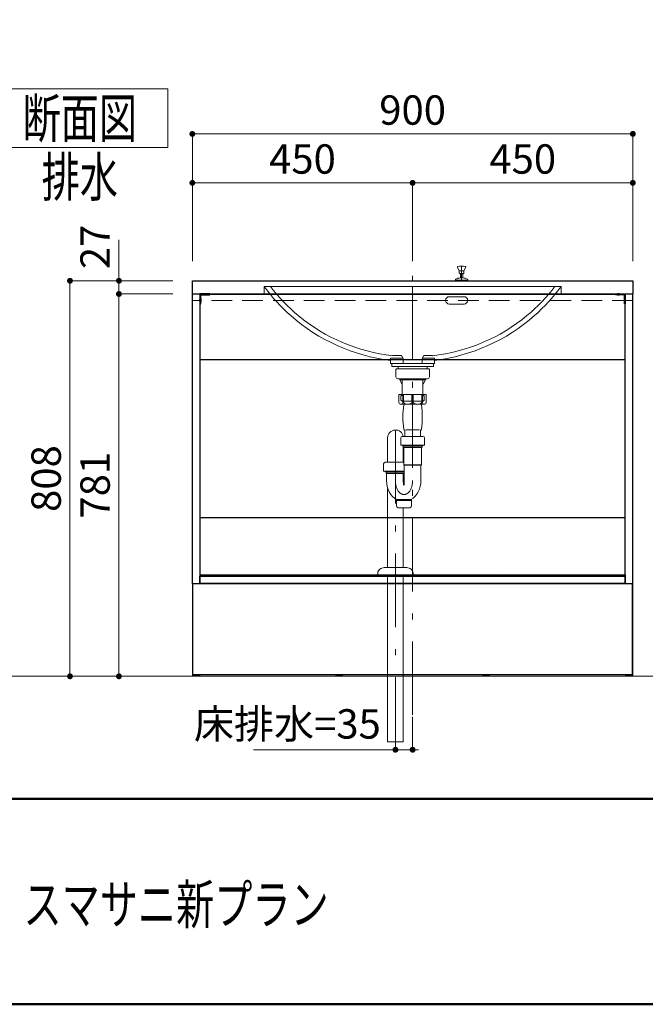
# Model space of a CAD drawing. Units: millimetres. Extents: x 5 to 405, y -2 to 291.
# Drawn here: x 155 to 219, y 5 to 106 of the extents above; entities that cross this region are included whole.
import ezdxf

# ---------------------------------------------------------------- set-up
doc = ezdxf.new("R2010")
doc.units = ezdxf.units.MM
doc.header["$LTSCALE"] = 0.25
for name, pattern in [('DASHDOT', [50.5, 30, -9, 2.5, -9]), ('DOT', [8, 6, -2]), ('HIDDEN', [12.6, 8.4, -4.2])]:
    doc.linetypes.add(name, pattern=pattern)
for name, color, linetype, lineweight in [('1', 7, 'Continuous', 30), ('10', 214, 'Continuous', 50), ('12', 94, 'Continuous', 9), ('2', 134, 'Continuous', 9), ('3', 214, 'Continuous', 9)]:
    doc.layers.add(name, color=color, linetype=linetype, lineweight=lineweight)
doc.styles.get("Standard").update_dxf_attribs({"font": 'txt', "bigfont": 'bigfont'})
doc.styles.add('ＭＳ ゴシック', font='txt')
doc.dimstyles.get("Standard").update_dxf_attribs({"dimtxt": 0.18, "dimasz": 0.18, "dimexe": 0.18, "dimexo": 0.0625, "dimgap": 0.09, "dimtad": 0, "dimtih": 1, "dimtoh": 1, "dimdec": 4, "dimzin": 0, "dimdsep": 46, "dimtxsty": 'Standard', "dimcen": 0.09, "dimadec": 0, "dimazin": 0, "dimtfac": 1, "dimtdec": 4, "dimtofl": 0, "dimtmove": 0, "dimatfit": 3, "dimfxl": 1, "dimtolj": 1, "dimtzin": 0, "dimarcsym": 0})

# ---------------------------------------------------------------- blocks, each defined once
blk = doc.blocks.new('*G21')
at = {"layer": '2', "color": 134, "linetype": 'Continuous', "lineweight": 9}
for p, q in [((152.5, 98.5), (170.5, 98.5)), ((152.5, 92.5), (152.5, 98.5)), ((170.5, 98.5), (170.5, 92.5)), ((170.5, 92.5), (152.5, 92.5))]:
    blk.add_line(p, q, dxfattribs=at)
blk = doc.blocks.new('*G20')
blk.add_blockref('*G21', (0, 0))
at = {"layer": '2', "color": 134, "linetype": 'Continuous', "lineweight": 9, "insert": (161.5, 93.5), "char_height": 4, "width": 14.8157, "attachment_point": 8}
blk.add_mtext('{\\fＭＳ ゴシック;\\W0.714286;断面図}', dxfattribs=at)
blk = doc.blocks.new('_DOT')
at = {"color": 0}
blk.add_line((-0.5, 0), (-1, 0), dxfattribs=at)
at = {"color": 0, "const_width": 0.5}
blk.add_lwpolyline([(-0.25, 0, 1), (0.25, 0, 1)], format="xyb", close=True, dxfattribs=at)
blk = doc.blocks.new('Dim1')
at = {"layer": '2', "color": 134, "linetype": 'Continuous', "lineweight": 9}
for p, q in [((173, 80.9), (173, 88.9)), ((195.5, 88.9), (173, 88.9)), ((195.5, 80.9), (195.5, 88.9))]:
    blk.add_line(p, q, dxfattribs=at)
at = {"layer": '2', "color": 134, "linetype": 'Continuous', "lineweight": 9, "xscale": 0.6000000000000001, "yscale": 0.6000000000000001, "zscale": 0.6000000000000001}
for p, rotation in [((173, 88.9), 179.9999999999998), ((195.5, 88.9), 359.9999999999997)]:
    blk.add_blockref('_DOT', p, dxfattribs=dict(at, rotation=rotation))
at = {"layer": '2', "color": 134, "linetype": 'Continuous', "lineweight": 9, "insert": (184.25, 88.9), "char_height": 3, "width": 38.5714, "attachment_point": 8, "style": 'ＭＳ ゴシック'}
blk.add_mtext('450', dxfattribs=at)
blk = doc.blocks.new('Dim2')
at = {"layer": '2', "color": 134, "linetype": 'Continuous', "lineweight": 9}
for p, q in [((171, 77.55), (165.5, 77.55)), ((165.5, 77.55), (165.5, 38.5)), ((171, 38.5), (165.5, 38.5))]:
    blk.add_line(p, q, dxfattribs=at)
at = {"layer": '2', "color": 134, "linetype": 'Continuous', "lineweight": 9, "xscale": 0.6000000000000001, "yscale": 0.6000000000000001, "zscale": 0.6000000000000001}
for p, rotation in [((165.5, 77.55), 89.99999999999969), ((165.5, 38.5), 269.9999999999993)]:
    blk.add_blockref('_DOT', p, dxfattribs=dict(at, rotation=rotation))
at = {"layer": '2', "color": 134, "linetype": 'Continuous', "lineweight": 9, "insert": (165.5, 58.02), "char_height": 3, "width": 34.2857, "attachment_point": 8, "rotation": 90, "style": 'ＭＳ ゴシック'}
blk.add_mtext('781', dxfattribs=at)
blk = doc.blocks.new('Dim3')
at = {"layer": '2', "color": 134, "linetype": 'Continuous', "lineweight": 9}
for p, q in [((165.5, 77.55), (165.5, 83.09)), ((171, 78.9), (165.5, 78.9)), ((171, 77.55), (165.5, 77.55))]:
    blk.add_line(p, q, dxfattribs=at)
at = {"layer": '2', "color": 134, "linetype": 'Continuous', "lineweight": 9, "xscale": 0.6000000000000001, "yscale": 0.6000000000000001, "zscale": 0.6000000000000001}
for p, rotation in [((165.5, 78.9), 269.9999999999996), ((165.5, 77.55), 89.99999999999939)]:
    blk.add_blockref('_DOT', p, dxfattribs=dict(at, rotation=rotation))
at = {"layer": '2', "color": 134, "linetype": 'Continuous', "lineweight": 9, "insert": (165.5, 80.09), "char_height": 3, "width": 24.2857, "attachment_point": 7, "rotation": 90, "style": 'ＭＳ ゴシック'}
blk.add_mtext('27', dxfattribs=at)
blk = doc.blocks.new('Dim4')
at = {"layer": '2', "color": 134, "linetype": 'Continuous', "lineweight": 9}
for p, q in [((171, 78.9), (160.5, 78.9)), ((160.5, 78.9), (160.5, 38.5)), ((171, 38.5), (160.5, 38.5))]:
    blk.add_line(p, q, dxfattribs=at)
at = {"layer": '2', "color": 134, "linetype": 'Continuous', "lineweight": 9, "xscale": 0.6000000000000001, "yscale": 0.6000000000000001, "zscale": 0.6000000000000001}
for p, rotation in [((160.5, 78.9), 89.99999999999973), ((160.5, 38.5), 269.9999999999996)]:
    blk.add_blockref('_DOT', p, dxfattribs=dict(at, rotation=rotation))
at = {"layer": '2', "color": 134, "linetype": 'Continuous', "lineweight": 9, "insert": (160.5, 58.7), "char_height": 3, "width": 38.5714, "attachment_point": 8, "rotation": 90, "style": 'ＭＳ ゴシック'}
blk.add_mtext('808', dxfattribs=at)
blk = doc.blocks.new('Dim5')
at = {"layer": '2', "color": 134, "linetype": 'Continuous', "lineweight": 9}
for p, q in [((195.5, 80.9), (195.5, 88.9)), ((195.5, 88.9), (218, 88.9)), ((218, 80.9), (218, 88.9))]:
    blk.add_line(p, q, dxfattribs=at)
at = {"layer": '2', "color": 134, "linetype": 'Continuous', "lineweight": 9, "xscale": 0.6000000000000001, "yscale": 0.6000000000000001, "zscale": 0.6000000000000001}
for p, rotation in [((195.5, 88.9), 179.9999999999998), ((218, 88.9), 359.9999999999997)]:
    blk.add_blockref('_DOT', p, dxfattribs=dict(at, rotation=rotation))
at = {"layer": '2', "color": 134, "linetype": 'Continuous', "lineweight": 9, "insert": (206.75, 88.9), "char_height": 3, "width": 38.5714, "attachment_point": 8, "style": 'ＭＳ ゴシック'}
blk.add_mtext('450', dxfattribs=at)
blk = doc.blocks.new('Dim6')
at = {"layer": '2', "color": 134, "linetype": 'Continuous', "lineweight": 9}
for p, q in [((173, 80.9), (173, 93.9)), ((218, 93.9), (173, 93.9)), ((218, 80.9), (218, 93.9))]:
    blk.add_line(p, q, dxfattribs=at)
at = {"layer": '2', "color": 134, "linetype": 'Continuous', "lineweight": 9, "xscale": 0.6000000000000001, "yscale": 0.6000000000000001, "zscale": 0.6000000000000001}
for p, rotation in [((173, 93.9), 179.9999999999998), ((218, 93.9), 359.9999999999997)]:
    blk.add_blockref('_DOT', p, dxfattribs=dict(at, rotation=rotation))
at = {"layer": '2', "color": 134, "linetype": 'Continuous', "lineweight": 9, "insert": (195.5, 93.9), "char_height": 3, "width": 38.5714, "attachment_point": 8, "style": 'ＭＳ ゴシック'}
blk.add_mtext('900', dxfattribs=at)
blk = doc.blocks.new('*G52')
at = {"layer": '1', "color": 7, "linetype": 'Continuous', "lineweight": 30}
for p, q in [((173, 78.9), (218, 78.9)), ((173, 77.55), (173, 78.9)), ((218, 78.9), (218, 77.55))]:
    blk.add_line(p, q, dxfattribs=at)
at = {"layer": '2', "color": 134, "linetype": 'HIDDEN', "lineweight": 9}
for p, q in [((173, 76.9), (173, 77.55)), ((218, 77.55), (218, 76.9)), ((218, 76.9), (173, 76.9))]:
    blk.add_line(p, q, dxfattribs=at)
blk = doc.blocks.new('*G51')
at = {"layer": '1', "color": 7, "linetype": 'Continuous', "lineweight": 30}
blk.add_line((173, 77.55), (218, 77.55), dxfattribs=at)
blk.add_blockref('*G52', (0, 0))
blk = doc.blocks.new('*G55')
at = {"layer": '2', "color": 134, "linetype": 'DASHDOT', "lineweight": 9}
blk.add_line((195.5, 78.9), (195.5, 79.4), dxfattribs=at)
blk = doc.blocks.new('*G54')
blk.add_blockref('*G55', (0, 0))
blk = doc.blocks.new('*G53')
blk.add_blockref('*G54', (0, 0))
blk = doc.blocks.new('*G50')
for name in ['*G51', '*G53']:
    blk.add_blockref(name, (0, 0))
blk = doc.blocks.new('*G49')
blk.add_blockref('*G50', (0, 0))
blk = doc.blocks.new('*G48')
blk.add_blockref('*G49', (0, 0))
blk = doc.blocks.new('*G57')
at = {"layer": '1', "color": 7, "linetype": 'Continuous', "lineweight": 30}
for p, q in [((173.77, 77.52), (217.22, 77.52)), ((173.77, 77.52), (173.77, 70.82)), ((217.22, 70.82), (217.22, 77.52)), ((217.22, 70.82), (173.77, 70.82))]:
    blk.add_line(p, q, dxfattribs=at)
blk = doc.blocks.new('*G58')
at = {"layer": '1', "color": 7, "linetype": 'Continuous', "lineweight": 30}
for p, q in [((173.025, 47.95), (173.025, 77.55)), ((173.025, 77.55), (173.775, 77.55)), ((173.775, 77.55), (173.775, 47.95)), ((173.775, 47.95), (173.025, 47.95))]:
    blk.add_line(p, q, dxfattribs=at)
blk = doc.blocks.new('*G59')
at = {"layer": '1', "color": 7, "linetype": 'Continuous', "lineweight": 30}
for p, q in [((217.225, 47.95), (217.225, 77.55)), ((217.225, 77.55), (217.975, 77.55)), ((217.975, 77.55), (217.975, 47.95)), ((217.975, 47.95), (217.225, 47.95))]:
    blk.add_line(p, q, dxfattribs=at)
blk = doc.blocks.new('*G60')
at = {"layer": '1', "color": 7, "linetype": 'Continuous', "lineweight": 30}
for p, q in [((173.77, 54.72), (217.22, 54.72)), ((173.77, 54.72), (173.77, 48.73)), ((217.22, 48.73), (217.22, 54.72)), ((217.22, 48.73), (173.77, 48.73))]:
    blk.add_line(p, q, dxfattribs=at)
blk = doc.blocks.new('*G61')
at = {"layer": '1', "color": 7, "linetype": 'Continuous', "lineweight": 30}
for p, q in [((173.775, 47.975), (173.775, 48.725)), ((173.775, 48.725), (217.225, 48.725)), ((217.225, 48.725), (217.225, 47.975)), ((217.225, 47.975), (173.775, 47.975))]:
    blk.add_line(p, q, dxfattribs=at)
blk = doc.blocks.new('*G62')
at = {"layer": '1', "color": 7, "linetype": 'Continuous', "lineweight": 30}
for p, q in [((204.3, 48.725), (204.3, 48.85)), ((204.3, 48.85), (217.2, 48.85)), ((217.2, 48.725), (204.3, 48.725)), ((217.2, 48.85), (217.2, 48.725))]:
    blk.add_line(p, q, dxfattribs=at)
blk = doc.blocks.new('*G63')
at = {"layer": '1', "color": 7, "linetype": 'Continuous', "lineweight": 30}
for p, q in [((186.75, 48.73), (186.75, 48.85)), ((186.75, 48.85), (204.25, 48.85)), ((204.25, 48.73), (186.75, 48.73)), ((204.25, 48.85), (204.25, 48.73))]:
    blk.add_line(p, q, dxfattribs=at)
blk = doc.blocks.new('*G64')
at = {"layer": '1', "color": 7, "linetype": 'Continuous', "lineweight": 30}
for p, q in [((173.8, 48.73), (173.8, 48.85)), ((173.8, 48.85), (186.7, 48.85)), ((186.7, 48.73), (173.8, 48.73)), ((186.7, 48.85), (186.7, 48.73))]:
    blk.add_line(p, q, dxfattribs=at)
blk = doc.blocks.new('*G65')
at = {"layer": '2', "color": 134, "linetype": 'DASHDOT', "lineweight": 9}
for p, q in [((173, 38.5), (173, 77.55)), ((173, 77.55), (218, 77.55)), ((218, 77.55), (218, 38.5)), ((218, 38.5), (173, 38.5))]:
    blk.add_line(p, q, dxfattribs=at)
blk = doc.blocks.new('*G67')
at = {"layer": '1', "color": 7, "linetype": 'Continuous', "lineweight": 30}
for p, q in [((217.275, 38.5), (217.275, 38.7)), ((217.275, 38.7), (217.875, 38.7)), ((217.875, 38.5), (217.275, 38.5)), ((217.875, 38.7), (217.875, 38.5))]:
    blk.add_line(p, q, dxfattribs=at)
blk = doc.blocks.new('*G68')
at = {"layer": '1', "color": 7, "linetype": 'Continuous', "lineweight": 30}
for p, q in [((173.13, 38.5), (173.13, 38.7)), ((173.13, 38.7), (173.73, 38.7)), ((173.73, 38.5), (173.13, 38.5)), ((173.73, 38.7), (173.73, 38.5))]:
    blk.add_line(p, q, dxfattribs=at)
blk = doc.blocks.new('*G69')
at = {"layer": '1', "color": 7, "linetype": 'Continuous', "lineweight": 30}
for p, q in [((202.7, 38.5), (202.7, 38.7)), ((202.7, 38.7), (203.3, 38.7)), ((203.3, 38.5), (202.7, 38.5)), ((203.3, 38.7), (203.3, 38.5))]:
    blk.add_line(p, q, dxfattribs=at)
blk = doc.blocks.new('*G70')
at = {"layer": '1', "color": 7, "linetype": 'Continuous', "lineweight": 30}
for p, q in [((187.7, 38.5), (187.7, 38.7)), ((187.7, 38.7), (188.3, 38.7)), ((188.3, 38.5), (187.7, 38.5)), ((188.3, 38.7), (188.3, 38.5))]:
    blk.add_line(p, q, dxfattribs=at)
blk = doc.blocks.new('*G71')
at = {"layer": '1', "color": 7, "linetype": 'Continuous', "lineweight": 30}
for p, q in [((217.95, 47.95), (173.05, 47.95)), ((173.05, 38.7), (173.05, 47.95)), ((217.95, 38.7), (217.95, 47.95)), ((217.95, 47.95), (217.95, 38.7)), ((173.05, 38.7), (217.95, 38.7))]:
    blk.add_line(p, q, dxfattribs=at)
blk = doc.blocks.new('*G66')
for name in ['*G71', '*G68', '*G70', '*G69', '*G67']:
    blk.add_blockref(name, (0, 0))
blk = doc.blocks.new('*G74')
at = {"layer": '1', "color": 7, "linetype": 'HIDDEN', "lineweight": 30}
for p, q in [((174.4, 77.55), (174.575, 77.55)), ((174.575, 77.475), (174.4, 77.475))]:
    blk.add_line(p, q, dxfattribs=at)
blk = doc.blocks.new('*G75')
at = {"layer": '1', "color": 7, "linetype": 'HIDDEN', "lineweight": 30}
for p, q in [((173.775, 76.8), (173.775, 77)), ((173.85, 77.075), (173.85, 76.725))]:
    blk.add_line(p, q, dxfattribs=at)
blk = doc.blocks.new('*G73')
at = {"layer": '1', "color": 7, "linetype": 'Continuous', "lineweight": 30}
for p, q in [((174.775, 77.55), (173.775, 77.55)), ((173.775, 77.55), (173.775, 76.55)), ((173.85, 76.55), (173.85, 77.475)), ((173.85, 77.475), (174.775, 77.475)), ((174.775, 77.475), (174.775, 77.55)), ((173.775, 76.55), (173.85, 76.55))]:
    blk.add_line(p, q, dxfattribs=at)
for name in ['*G74', '*G75']:
    blk.add_blockref(name, (0, 0))
blk = doc.blocks.new('*G72')
at = {"layer": '2', "color": 134, "linetype": 'HIDDEN', "lineweight": 9}
for p, q in [((174.4, 77.48), (174.4, 77.55)), ((174.57, 77.55), (174.57, 77.48)), ((173.78, 77), (173.85, 77.07)), ((173.85, 76.73), (173.78, 76.8))]:
    blk.add_line(p, q, dxfattribs=at)
at = {"layer": '2', "color": 134, "linetype": 'DASHDOT', "lineweight": 9}
for p, q in [((174.49, 77.62), (174.49, 77.4)), ((173.71, 76.9), (173.93, 76.9))]:
    blk.add_line(p, q, dxfattribs=at)
blk.add_blockref('*G73', (0, 0))
blk = doc.blocks.new('*G78')
at = {"layer": '1', "color": 7, "linetype": 'HIDDEN', "lineweight": 30}
for p, q in [((216.6, 77.55), (216.425, 77.55)), ((216.425, 77.475), (216.6, 77.475))]:
    blk.add_line(p, q, dxfattribs=at)
blk = doc.blocks.new('*G79')
at = {"layer": '1', "color": 7, "linetype": 'HIDDEN', "lineweight": 30}
for p, q in [((217.15, 77.075), (217.15, 76.725)), ((217.225, 76.8), (217.225, 77))]:
    blk.add_line(p, q, dxfattribs=at)
blk = doc.blocks.new('*G77')
at = {"layer": '1', "color": 7, "linetype": 'Continuous', "lineweight": 30}
for p, q in [((216.225, 77.55), (217.225, 77.55)), ((216.225, 77.475), (216.225, 77.55)), ((217.15, 77.475), (216.225, 77.475)), ((217.15, 76.55), (217.15, 77.475)), ((217.225, 77.55), (217.225, 76.55)), ((217.225, 76.55), (217.15, 76.55))]:
    blk.add_line(p, q, dxfattribs=at)
for name in ['*G78', '*G79']:
    blk.add_blockref(name, (0, 0))
blk = doc.blocks.new('*G76')
at = {"layer": '2', "color": 134, "linetype": 'HIDDEN', "lineweight": 9}
for p, q in [((216.43, 77.55), (216.43, 77.48)), ((216.6, 77.48), (216.6, 77.55)), ((217.22, 77), (217.15, 77.07)), ((217.15, 76.73), (217.22, 76.8))]:
    blk.add_line(p, q, dxfattribs=at)
at = {"layer": '2', "color": 134, "linetype": 'DASHDOT', "lineweight": 9}
for p, q in [((216.51, 77.62), (216.51, 77.4)), ((217.29, 76.9), (217.07, 76.9))]:
    blk.add_line(p, q, dxfattribs=at)
blk.add_blockref('*G77', (0, 0))
blk = doc.blocks.new('*G56')
for name in ['*G65', '*G58', '*G72', '*G57', '*G76', '*G59', '*G60', '*G61', '*G64', '*G63', '*G62', '*G66']:
    blk.add_blockref(name, (0, 0))
blk = doc.blocks.new('*G83')
at = {"layer": '3', "color": 214, "linetype": 'Continuous', "lineweight": 9}
for p, q in [((193.37, 70.17), (193.37, 70.42)), ((193.37, 70.4), (193.37, 70.31)), ((197.63, 70.17), (197.63, 70.42)), ((197.61, 70.15), (193.4, 70.15)), ((194.01, 69.9), (194.01, 70.12)), ((196.99, 70.1), (196.99, 69.9))]:
    blk.add_line(p, q, dxfattribs=at)
for centre, radius, start, end in [((193.4, 70.42), 0.025, 90, 180), ((197.61, 70.42), 0.025, 0, 90), ((193.4, 70.17), 0.025, 180, 270), ((193.99, 70.12), 0.025, 0, 90), ((197.04, 70.1), 0.05, 90, 180), ((197.61, 70.17), 0.025, 270, 0)]:
    blk.add_arc(centre, radius, start, end, dxfattribs=at)
blk = doc.blocks.new('*G84')
at = {"layer": '3', "color": 214, "linetype": 'DASHDOT', "lineweight": 9}
blk.add_line((195.5, 78.34), (195.5, 67.3), dxfattribs=at)
at = {"layer": '3', "color": 214, "linetype": 'Continuous', "lineweight": 9}
for p, q in [((193.79, 69.1), (193.79, 69.85)), ((195.5, 69.9), (193.84, 69.9)), ((195.5, 69.9), (197.17, 69.9)), ((197.22, 69.1), (197.22, 69.85)), ((193.99, 68.9), (195.5, 68.9)), ((194.19, 68.86), (194.19, 68.78)), ((194.19, 68.77), (194.43, 68.35)), ((194.3, 68.87), (194.2, 68.87)), ((194.22, 68.77), (195.5, 68.77)), ((194.3, 68.87), (195.5, 68.87)), ((194.31, 68.9), (194.31, 68.89)), ((194.44, 67.33), (194.44, 68.76)), ((197.02, 68.9), (195.5, 68.9)), ((196.7, 68.87), (195.5, 68.87)), ((196.79, 68.77), (195.5, 68.77)), ((196.56, 67.33), (196.56, 68.76)), ((196.81, 68.77), (196.57, 68.35)), ((196.69, 68.9), (196.69, 68.89)), ((196.7, 68.87), (196.8, 68.87)), ((196.81, 68.86), (196.81, 68.8)), ((196.81, 68.86), (196.81, 68.78)), ((194.39, 67.3), (195.5, 67.3)), ((196.61, 67.3), (195.5, 67.3))]:
    blk.add_line(p, q, dxfattribs=at)
at = {"layer": '3', "color": 214, "linetype": 'DOT', "lineweight": 9}
for p, q in [((194.41, 67.3), (194.4, 67.3)), ((196.59, 67.3), (196.6, 67.3))]:
    blk.add_line(p, q, dxfattribs=at)
at = {"layer": '3', "color": 214, "linetype": 'Continuous', "lineweight": 9}
for centre, radius, start, end in [((193.84, 69.85), 0.05, 90, 180), ((197.17, 69.85), 0.05, 0, 90), ((193.99, 69.1), 0.2, 180, 270), ((194.2, 68.86), 0.015, 90, 180), ((194.22, 68.8), 0.025, 180, 270), ((194.22, 68.78), 0.025, 180, 210), ((194.3, 68.89), 0.015, 270, 0), ((194.42, 68.76), 0.015, 0, 90), ((196.58, 68.76), 0.015, 90, 180), ((196.7, 68.89), 0.015, 180, 270), ((196.79, 68.8), 0.025, 270, 0), ((196.8, 68.86), 0.015, 0, 90), ((196.79, 68.78), 0.025, 330, 0), ((197.02, 69.1), 0.2, 270, 0), ((194.41, 68.34), 0.025, 0, 30), ((196.59, 68.34), 0.025, 150, 180), ((194.41, 67.33), 0.025, 270, 0), ((196.59, 67.33), 0.025, 180, 270)]:
    blk.add_arc(centre, radius, start, end, dxfattribs=at)
blk = doc.blocks.new('*G85')
at = {"layer": '3', "color": 214, "linetype": 'Continuous', "lineweight": 9}
for p, q in [((180.4, 78.3), (180.37, 78.27)), ((210.6, 78.3), (180.4, 78.3)), ((210.6, 78.3), (210.63, 78.27)), ((199.25, 77.27), (200.75, 77.27)), ((200.75, 76.52), (199.25, 76.52)), ((193.25, 70.77), (193.25, 71)), ((193.25, 70.77), (193.25, 70.45)), ((197.75, 70.45), (193.25, 70.45)), ((193.26, 71), (194.51, 71)), ((194.37, 71.25), (193.48, 71.25)), ((194.05, 70.45), (196.95, 70.45)), ((194.53, 70.97), (194.37, 71.25)), ((194.53, 70.45), (194.53, 70.97)), ((196.47, 70.97), (196.63, 71.25)), ((196.47, 70.45), (196.47, 70.97)), ((197.75, 71), (196.49, 71)), ((196.63, 71.25), (197.52, 71.25)), ((197.75, 70.77), (197.75, 71)), ((197.75, 70.77), (197.75, 70.45))]:
    blk.add_line(p, q, dxfattribs=at)
for centre, radius, start, end in [((195.47, 89.39), 18.75, 216.3725, 228.5352), ((195.47, 89.39), 18.25, 217.4235, 230.3443), ((195.53, 89.39), 18.25, 309.6557, 322.5765), ((195.53, 89.39), 18.75, 311.4648, 323.6275), ((199.25, 76.9), 0.375, 90, 180), ((199.25, 76.9), 0.375, 180, 270), ((200.75, 76.9), 0.375, 0, 90), ((200.75, 76.9), 0.375, 270, 0), ((195.47, 89.39), 18.75, 228.5352, 263.1945), ((195.47, 89.39), 18.25, 230.3443, 263.7218), ((195.53, 89.39), 18.25, 276.2666, 309.6557), ((195.53, 89.39), 18.75, 276.8055, 311.4648)]:
    blk.add_arc(centre, radius, start, end, dxfattribs=at)
blk = doc.blocks.new('*G82')
at = {"layer": '3', "color": 214, "linetype": 'Continuous', "lineweight": 9}
for p, q in [((180.4, 78.3), (180.32, 78.3)), ((180.32, 78.3), (180.32, 77.55)), ((210.6, 78.3), (210.68, 78.3)), ((210.68, 78.3), (210.68, 77.55))]:
    blk.add_line(p, q, dxfattribs=at)
for name in ['*G85', '*G84', '*G83']:
    blk.add_blockref(name, (0, 0))
blk = doc.blocks.new('*G86')
at = {"layer": '3', "color": 214, "linetype": 'Continuous', "lineweight": 9}
for p, q in [((194.31, 67.13), (194.39, 67.2)), ((194.31, 67.13), (194.31, 66.72)), ((194.31, 66.72), (194.39, 66.65)), ((194.39, 67.3), (194.39, 67.2)), ((194.39, 66.65), (194.39, 66.62)), ((195.5, 66.6), (194.41, 66.6)), ((195.5, 66.6), (196.59, 66.6)), ((196.59, 66.6), (195.5, 66.6)), ((196.61, 67.3), (196.61, 67.2)), ((196.69, 67.13), (196.61, 67.2)), ((196.69, 66.72), (196.61, 66.65)), ((196.61, 66.65), (196.61, 66.62)), ((196.69, 67.13), (196.69, 66.72))]:
    blk.add_line(p, q, dxfattribs=at)
for centre, start, end in [((194.41, 66.62), 180, 270), ((196.59, 66.62), 270, 0), ((196.59, 66.62), 270, 0)]:
    blk.add_arc(centre, 0.025, start, end, dxfattribs=at)
blk = doc.blocks.new('*G81')
for name in ['*G82', '*G86']:
    blk.add_blockref(name, (0, 0))
blk = doc.blocks.new('*G80')
blk.add_blockref('*G81', (0, 0))
blk = doc.blocks.new('*G87')
at = {"layer": '3', "color": 214, "linetype": 'Continuous', "lineweight": 9}
for p, q in [((195.5, 67.3), (194.1, 67.3)), ((194.1, 66.45), (194.1, 67.3)), ((194.5, 66.45), (194.5, 67.3)), ((194.5, 66.45), (194.57, 66.45)), ((194.5, 66.45), (194.57, 66.45)), ((194.57, 66.45), (194.57, 67.3)), ((195.43, 66.45), (195.43, 67.3)), ((195.43, 66.45), (195.5, 66.45)), ((195.5, 67.3), (196.9, 67.3)), ((195.57, 66.45), (195.5, 66.45)), ((195.57, 66.45), (195.57, 67.3)), ((196.44, 66.45), (196.44, 67.3)), ((196.5, 66.45), (196.44, 66.45)), ((196.5, 66.45), (196.44, 66.45)), ((196.5, 66.45), (196.5, 67.3)), ((196.9, 66.45), (196.9, 67.3)), ((194.24, 66.3), (196.75, 66.3)), ((194.61, 66.3), (194.61, 66.23)), ((196.39, 66.3), (196.39, 66.23)), ((194.61, 63.72), (194.71, 63.62)), ((194.71, 63.62), (194.71, 62.99)), ((196.2, 63.66), (194.81, 63.66)), ((196.4, 63.72), (196.29, 63.62)), ((196.29, 63.62), (196.29, 62.99))]:
    blk.add_line(p, q, dxfattribs=at)
for centre, radius, start, end in [((194.25, 66.45), 0.15, 180, 270), ((194.35, 66.45), 0.15, 270, 0), ((194.93, 66.8), 0.5, 223.6301, 261.8904), ((195.07, 66.8), 0.5, 278.1096, 316.3699), ((195.93, 66.8), 0.5, 223.6301, 261.8904), ((196.07, 66.8), 0.5, 278.1096, 316.3699), ((196.65, 66.45), 0.15, 180, 270), ((196.75, 66.45), 0.15, 270, 0), ((202.51, 64.98), 8, 171.0107, 188.9885), ((188.49, 64.98), 8, 351.0045, 8.9893)]:
    blk.add_arc(centre, radius, start, end, dxfattribs=at)
blk = doc.blocks.new('Dim7')
at = {"layer": '3', "color": 214, "linetype": 'Continuous', "lineweight": 9}
for p, q in [((193.75, 34.36), (193.75, 31)), ((195.5, 34.36), (195.5, 31)), ((179.26, 31), (195.5, 31))]:
    blk.add_line(p, q, dxfattribs=at)
at = {"layer": '3', "color": 214, "linetype": 'Continuous', "lineweight": 9, "xscale": 0.6000000000000001, "yscale": 0.6000000000000001, "zscale": 0.6000000000000001}
for p, rotation in [((193.75, 31), 359.9999999999997), ((195.5, 31), 179.9999999999995)]:
    blk.add_blockref('_DOT', p, dxfattribs=dict(at, rotation=rotation))
at = {"layer": '3', "color": 214, "linetype": 'Continuous', "lineweight": 9, "insert": (192.25, 31.2), "char_height": 3, "width": 95.6224, "attachment_point": 9, "style": 'ＭＳ ゴシック'}
blk.add_mtext('床排水=35', dxfattribs=at)
blk = doc.blocks.new('*G90')
at = {"layer": '3', "color": 214, "linetype": 'Continuous', "lineweight": 9}
for p, q in [((192.6, 49.6), (194.9, 49.6)), ((191.95, 48.85), (191.95, 49.05)), ((195.55, 48.85), (191.95, 48.85)), ((192.95, 48.85), (194.54, 48.85)), ((195.55, 49.05), (195.55, 48.85))]:
    blk.add_line(p, q, dxfattribs=at)
for centre, radius, start, end in [((192.45, 49.05), 0.5, 126.7322, 180), ((192.6, 48.85), 0.75, 90, 126.7322), ((194.9, 48.85), 0.75, 53.2678, 90), ((195.05, 49.05), 0.5, 0, 53.2678)]:
    blk.add_arc(centre, radius, start, end, dxfattribs=at)
blk = doc.blocks.new('*G89')
at = {"layer": '3', "color": 214, "linetype": 'DASHDOT', "lineweight": 9}
blk.add_line((193.75, 63.66), (193.75, 29.84), dxfattribs=at)
at = {"layer": '3', "color": 214, "linetype": 'Continuous', "lineweight": 9}
for p, q in [((192.95, 62.86), (192.95, 60.36)), ((194.29, 62.84), (194.29, 62.1)), ((194.44, 62.99), (196.56, 62.99)), ((195.5, 62.87), (195.5, 62.87)), ((196.71, 62.84), (196.71, 62.1)), ((196.71, 62.1), (194.29, 62.1)), ((194.46, 62.1), (194.46, 62.07)), ((194.46, 62.07), (194.54, 61.99)), ((196.46, 61.99), (194.54, 61.99)), ((194.54, 61.89), (194.54, 61.99)), ((194.55, 61.86), (194.55, 60.36)), ((196.43, 61.86), (194.57, 61.86)), ((194.59, 61.84), (194.59, 60.12)), ((196.41, 61.84), (196.41, 60.12)), ((196.54, 62.07), (196.46, 61.99)), ((196.46, 61.89), (196.46, 61.99)), ((196.54, 62.1), (196.54, 62.07)), ((192.69, 60.36), (194.59, 60.36)), ((192.54, 60.21), (192.54, 59.47)), ((194.65, 59.47), (192.54, 59.47)), ((192.71, 59.47), (192.71, 59.43)), ((192.71, 59.43), (192.79, 59.35)), ((192.79, 59.25), (192.79, 59.35)), ((194.65, 59.35), (192.79, 59.35)), ((196.41, 60.1), (194.59, 60.1)), ((194.63, 60.07), (194.61, 60.08)), ((196.35, 60.05), (194.65, 60.05)), ((194.65, 58.5), (194.65, 60.03)), ((196.35, 58.5), (196.35, 60.03)), ((196.37, 60.07), (196.39, 60.08)), ((194.65, 59.23), (192.82, 59.23)), ((192.84, 58.5), (192.84, 59.21)), ((194.55, 59.23), (194.55, 58.43)), ((192.95, 57.69), (192.95, 49.6)), ((193.87, 56.46), (193.87, 56.5)), ((193.87, 56.46), (193.87, 56.5)), ((193.87, 55.87), (193.87, 56.44)), ((195.33, 56.45), (193.89, 56.45)), ((195.33, 56.55), (193.92, 56.55)), ((195.37, 56.45), (195.24, 56.45)), ((195.37, 55.87), (195.37, 56.44)), ((195.38, 56.46), (195.38, 56.5)), ((195.26, 55.7), (193.99, 55.7)), ((194.55, 55.7), (194.55, 49.6)), ((195.26, 55.7), (194.62, 55.7)), ((192.95, 48.85), (192.95, 38.41)), ((194.55, 48.85), (194.55, 38.99)), ((192.95, 38.41), (192.95, 31.82)), ((194.55, 38.99), (194.55, 31.82)), ((194.55, 31.82), (192.95, 31.82))]:
    blk.add_line(p, q, dxfattribs=at)
for centre, radius, start, end in [((193.75, 62.86), 0.8, 9.309, 180), ((194.44, 62.84), 0.15, 90, 180), ((196.56, 62.84), 0.15, 0, 90), ((194.57, 61.89), 0.025, 180, 261.3731), ((194.56, 61.84), 0.025, 0, 81.3731), ((196.44, 61.84), 0.025, 98.6269, 180), ((196.43, 61.89), 0.025, 278.6269, 0), ((192.69, 60.21), 0.15, 90, 180), ((194.64, 60.12), 0.05, 180, 231.3402), ((194.6, 60.03), 0.05, 0, 51.3402), ((196.4, 60.03), 0.05, 128.6598, 180), ((196.36, 60.12), 0.05, 308.6598, 0), ((192.82, 59.25), 0.025, 180, 261.3731), ((192.82, 59.25), 0.025, 180, 261.3731), ((192.81, 59.21), 0.025, 360, 81.3731), ((192.81, 59.21), 0.025, 360, 81.3731), ((193.92, 56.5), 0.05, 134.5016, 180), ((193.92, 56.5), 0.05, 134.5016, 180), ((193.88, 56.46), 0.015, 180, 270), ((193.89, 56.44), 0.015, 90, 180), ((193.92, 56.5), 0.05, 90, 134.5016), ((195.33, 56.5), 0.05, 45.4984, 90), ((195.36, 56.44), 0.015, 0, 90), ((195.33, 56.5), 0.05, 0, 45.4984), ((195.37, 56.46), 0.015, 270, 0), ((194.02, 55.88), 0.15, 180, 222.8334), ((193.99, 55.78), 0.075, 180, 270), ((193.99, 55.78), 0.075, 180, 270), ((195.26, 55.78), 0.075, 270, 0), ((195.26, 55.78), 0.075, 270, 0), ((195.22, 55.88), 0.15, 317.1666, 0)]:
    blk.add_arc(centre, radius, start, end, dxfattribs=at)
for centre, major_axis, ratio, start_param, end_param in [((194.59, 58.5), (0, 2.15), 0.816953, 1.570798, 2.724438), ((194.6, 58.5), (0, 0.525), 0.095381, 1.570803, 4.712396), ((194.59, 58.5), (0, 2.15), 0.816953, -2.70687, -1.570798)]:
    blk.add_ellipse(centre, major_axis=major_axis, ratio=ratio, start_param=start_param, end_param=end_param, dxfattribs=at)
at = {"layer": '3', "color": 214, "linetype": 'DASHDOT', "lineweight": 9}
blk.add_ellipse((194.62, 58.5), major_axis=(0, 1.44), ratio=0.608956, start_param=1.570796, end_param=4.712389, dxfattribs=at)
blk.add_blockref('*G90', (0, 0))
blk = doc.blocks.new('*G91')
at = {"layer": '3', "color": 214, "linetype": 'Continuous', "lineweight": 9}
for p, q in [((200.26, 79.93), (200.08, 80.28)), ((200.26, 79.93), (200.26, 79.7)), ((200.26, 79.93), (200.74, 79.93)), ((200.31, 79.65), (200.69, 79.65)), ((200.38, 79.65), (200.38, 79.19)), ((200.62, 79.65), (200.62, 79.19)), ((200.74, 79.93), (200.92, 80.28)), ((200.74, 79.93), (200.74, 79.7)), ((199.88, 79.03), (199.88, 78.95)), ((201.13, 78.95), (199.88, 78.95)), ((201.13, 78.9), (199.88, 78.9)), ((199.95, 78.95), (199.95, 78.9)), ((200.62, 79.19), (200.38, 79.19)), ((201.05, 78.95), (201.05, 78.9)), ((201.13, 79.03), (201.13, 78.95))]:
    blk.add_line(p, q, dxfattribs=at)
at = {"layer": '3', "color": 214, "linetype": 'DASHDOT', "lineweight": 9}
blk.add_line((200.5, 80.4), (200.5, 78.9), dxfattribs=at)
at = {"layer": '3', "color": 214, "linetype": 'Continuous', "lineweight": 9}
for centre, radius, start, end in [((200.13, 80.31), 0.05, 104.0008, 180), ((200.13, 80.31), 0.05, 180, 205.5269), ((200.5, 78.8), 1.6, 75.9992, 104.0008), ((200.31, 79.7), 0.05, 180, 270), ((200.69, 79.7), 0.05, 270, 0), ((200.88, 80.31), 0.05, 0, 75.9992), ((200.88, 80.31), 0.05, 334.4731, 0), ((199.9, 79.03), 0.025, 115.8721, 180), ((200.5, 77.8), 1.4, 95.0712, 115.8721), ((200.5, 77.8), 1.4, 64.1279, 84.9288), ((201.1, 79.03), 0.025, 0, 64.1279)]:
    blk.add_arc(centre, radius, start, end, dxfattribs=at)
blk = doc.blocks.new('Dim15')
at = {"layer": '2', "color": 134, "linetype": 'Continuous', "lineweight": 9}
for p, q in [((200.4, 121), (204.4, 121)), ((204.4, 121), (204.4, 116)), ((200.4, 116), (204.4, 116))]:
    blk.add_line(p, q, dxfattribs=at)
at = {"layer": '2', "color": 134, "linetype": 'Continuous', "lineweight": 9, "xscale": 0.6000000000000001, "yscale": 0.6000000000000001, "zscale": 0.6000000000000001}
for p, rotation in [((204.4, 121), 269.9999999999998), ((204.4, 116), 89.99999999999959)]:
    blk.add_blockref('_DOT', p, dxfattribs=dict(at, rotation=rotation))
at = {"layer": '2', "color": 134, "linetype": 'Continuous', "lineweight": 9, "insert": (204.4, 118.5), "char_height": 3, "width": 36.4286, "attachment_point": 8, "rotation": 90, "style": 'ＭＳ ゴシック'}
blk.add_mtext('100', dxfattribs=at)
blk = doc.blocks.new('*G900')
at = {"layer": '10', "color": 214, "linetype": 'Continuous', "lineweight": 50}
for p, q in [((5, 26), (405, 26)), ((5, 5), (405, 5))]:
    blk.add_line(p, q, dxfattribs=at)
at = {"layer": '12', "color": 94, "linetype": 'Continuous', "lineweight": 9, "insert": (171.34, 15.2), "char_height": 4, "width": 41.4255, "attachment_point": 5}
blk.add_mtext('{\\fＭＳ ゴシック;\\W0.714286;スマサニ新プラン}', dxfattribs=at)

msp = doc.modelspace()

# ---------------------------------------------------------------- linework, layer by layer
at = {"layer": '2', "color": 134, "linetype": 'Continuous', "lineweight": 9}
msp.add_line((13, 38.5), (273.1, 38.5), dxfattribs=at)
at = {"layer": '3', "color": 214, "linetype": 'DASHDOT', "lineweight": 9}
msp.add_line((195.5, 67.3), (195.5, 29.717), dxfattribs=at)

# ---------------------------------------------------------------- block references
for name in ['*G900', '*G20', '*G91', '*G48', '*G56', '*G80', '*G87', '*G89']:
    msp.add_blockref(name, (0, 0))

# ---------------------------------------------------------------- texts
at = {"layer": '2', "color": 134, "linetype": 'Continuous', "lineweight": 9, "insert": (161.5, 87.5), "char_height": 4, "width": 9.99237, "attachment_point": 8}
msp.add_mtext('{\\fＭＳ ゴシック;\\W0.714286;排水}', dxfattribs=at)

# ---------------------------------------------------------------- dimensions: what is measured, and where the dimension line sits
at = {"layer": '2', "color": 134, "linetype": 'Continuous', "lineweight": 9}
for base, p1, p2, text, picture, middle in [((204.4, 116), (198.4, 121), (198.4, 116), '100', 'Dim15', (204.4, 118.5)), ((160.5, 38.5), (173, 78.9), (173, 38.5), '808', 'Dim4', (160.5, 58.7)), ((165.5, 38.5), (173, 77.55), (173, 38.5), '781', 'Dim2', (165.5, 58.025))]:
    dim = msp.add_linear_dim(base=base, p1=p1, p2=p2, angle=270, text=text, dimstyle='Standard', override={"dimscale": 1, "dimtxt": 3, "dimasz": 0.6, "dimexe": 0, "dimexo": 2, "dimgap": 0, "dimtad": 1, "dimtih": 0, "dimtoh": 0, "dimdec": 2, "dimzin": 8, "dimtxsty": 'ＭＳ ゴシック', "dimblk1": 'DOT', "dimblk2": 'DOT', "dimsah": 1, "dimse1": 0, "dimse2": 0, "dimtix": 0, "dimtofl": 1, "dimtmove": 1, "dimatfit": 2, "dimtzin": 8}, dxfattribs=at)
    dim.commit()
    dim.dimension.update_dxf_attribs({"geometry": picture, "text_midpoint": middle, "dimtype": 160, "text_rotation": 90})
for base, p1, angle, text, picture, middle in [((165.5, 78.9), (173, 77.55), 90, '27', 'Dim3', (165.5, 81.586)), ((173, 93.9), (218, 78.9), 180, '900', 'Dim6', (195.5, 93.9)), ((173, 88.9), (195.5, 78.9), 180, '450', 'Dim1', (184.25, 88.9))]:
    dim = msp.add_linear_dim(base=base, p1=p1, p2=(173, 78.9), angle=angle, text=text, dimstyle='Standard', override={"dimscale": 1, "dimtxt": 3, "dimasz": 0.6, "dimexe": 0, "dimexo": 2, "dimgap": 0, "dimtad": 1, "dimtih": 0, "dimtoh": 0, "dimdec": 2, "dimzin": 8, "dimtxsty": 'ＭＳ ゴシック', "dimblk1": 'DOT', "dimblk2": 'DOT', "dimsah": 1, "dimse1": 0, "dimse2": 0, "dimtix": 0, "dimtofl": 1, "dimtmove": 1, "dimatfit": 2, "dimtzin": 8}, dxfattribs=at)
    dim.commit()
    dim.dimension.update_dxf_attribs({"geometry": picture, "text_midpoint": middle, "dimtype": 160})
dim = msp.add_linear_dim(base=(218, 88.9), p1=(195.5, 78.9), p2=(218, 78.9), text='450', dimstyle='Standard', override={"dimscale": 1, "dimtxt": 3, "dimasz": 0.6, "dimexe": 0, "dimexo": 2, "dimgap": 0, "dimtad": 1, "dimtih": 0, "dimtoh": 0, "dimdec": 2, "dimzin": 8, "dimtxsty": 'ＭＳ ゴシック', "dimblk1": 'DOT', "dimblk2": 'DOT', "dimsah": 1, "dimse1": 0, "dimse2": 0, "dimtix": 0, "dimtofl": 1, "dimtmove": 1, "dimatfit": 2, "dimtzin": 8}, dxfattribs=at)
dim.commit()
dim.dimension.update_dxf_attribs({"geometry": 'Dim5', "text_midpoint": (206.75, 88.9), "dimtype": 160})
at = {"layer": '3', "color": 214, "linetype": 'Continuous', "lineweight": 9}
dim = msp.add_linear_dim(base=(195.5, 31), p1=(193.75, 36.356), p2=(195.5, 36.356), text='床排水=35', dimstyle='Standard', override={"dimscale": 1, "dimtxt": 3, "dimasz": 0.6, "dimexe": 0, "dimexo": 2, "dimgap": 0, "dimtad": 1, "dimtih": 0, "dimtoh": 0, "dimdec": 2, "dimzin": 8, "dimtxsty": 'ＭＳ ゴシック', "dimblk1": 'DOT', "dimblk2": 'DOT', "dimsah": 1, "dimse1": 0, "dimse2": 0, "dimtix": 0, "dimtofl": 1, "dimtmove": 2, "dimatfit": 2, "dimtzin": 8}, dxfattribs=at)
dim.commit()
dim.dimension.update_dxf_attribs({"geometry": 'Dim7', "text_midpoint": (185.502, 32.7), "dimtype": 160})

doc.saveas('drawing.dxf')
